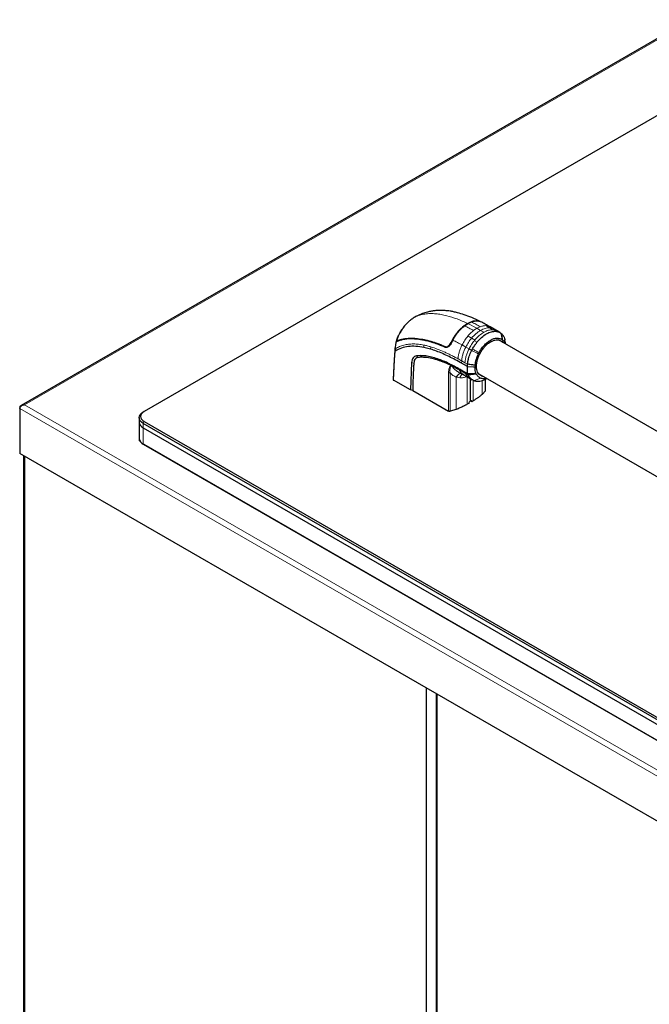
# Model space of a CAD drawing. Units: millimetres. Extents: x 0 to 210, y 0 to 297.
# Drawn here: x 121 to 143, y 178 to 213 of the extents above; entities that cross this region are included whole.
import ezdxf

# ---------------------------------------------------------------- set-up
doc = ezdxf.new("R2010")
doc.units = ezdxf.units.MM

msp = doc.modelspace()

# ---------------------------------------------------------------- linework, layer by layer
at = {"color": 7, "linetype": 'Continuous', "lineweight": 25}
for p, q in [((144.75127, 213.00456), (120.98542, 199.28482)), ((147.14068, 211.64631), (125.3618, 199.07363)), ((135.0441, 202.45514), (134.98437, 202.42522)), ((136.74649, 202.113), (136.86774, 202.19327)), ((136.86774, 202.19327), (136.98801, 202.25243)), ((137.30347, 202.26631), (137.31065, 202.26439)), ((137.65771, 202.07289), (137.64467, 202.08065)), ((137.79544, 201.99887), (137.65921, 202.07736)), ((137.91162, 201.93034), (137.79547, 201.99885)), ((138.00558, 201.87606), (137.90956, 201.9315)), ((134.31606, 201.55088), (134.3168, 201.5514)), ((134.3168, 201.5514), (134.3208, 201.55407)), ((134.33443, 201.58134), (134.33523, 201.58167)), ((136.15309, 201.38628), (136.22531, 201.42416)), ((136.26918, 201.52634), (136.29345, 201.54034)), ((136.32627, 201.60651), (136.28127, 201.51579)), ((147.74938, 195.95904), (137.95232, 201.61476)), ((138.20995, 201.46604), (138.18297, 201.61732)), ((134.26407, 201.23947), (134.2406, 200.9228)), ((134.2734, 201.32006), (134.26405, 201.23968)), ((134.28601, 201.30122), (134.27853, 201.21827)), ((134.28626, 201.30449), (134.28601, 201.30122)), ((135.04245, 201.04403), (135.04143, 201.04391)), ((135.1825, 201.05399), (135.04245, 201.04404)), ((135.29739, 201.34595), (135.29717, 201.34599)), ((135.54127, 201.28388), (135.29739, 201.34595)), ((136.0403, 201.38398), (136.04181, 201.38332)), ((137.24233, 201.12139), (137.26356, 201.16219)), ((134.24068, 200.9293), (134.2039, 200.20488)), ((134.86451, 200.80893), (134.82463, 199.83343)), ((134.86457, 200.80986), (134.86451, 200.80893)), ((136.2446, 200.71506), (136.27319, 200.70154)), ((136.29929, 200.68892), (136.27318, 200.70154)), ((136.85176, 200.66372), (136.64111, 200.78532)), ((136.85176, 200.66372), (136.85547, 200.74736)), ((136.57375, 200.44159), (136.72668, 200.36572)), ((136.64134, 200.54085), (136.85176, 200.41875)), ((136.66606, 200.49334), (136.77223, 200.432)), ((136.7082, 200.37604), (136.91844, 200.25851)), ((136.72936, 200.36906), (136.7115, 200.38142)), ((136.77223, 200.432), (136.87651, 200.3718)), ((136.85176, 200.41875), (136.85176, 200.66372)), ((136.8653, 200.39306), (136.85176, 200.41875)), ((136.87651, 200.3718), (136.8653, 200.39306)), ((136.87651, 200.3718), (137.1564, 200.41013)), ((137.1564, 200.41013), (137.14884, 200.42402)), ((137.25255, 200.4022), (147.04499, 194.74914)), ((134.82463, 199.83343), (134.21854, 200.18331)), ((136.91735, 200.25918), (137.02259, 200.19848)), ((136.95346, 199.44384), (136.95346, 200.23835)), ((137.06769, 200.1752), (137.08762, 200.16756)), ((137.49097, 199.81249), (137.49096, 200.21999)), ((137.49735, 200.22473), (137.52805, 200.23813)), ((137.50248, 200.22499), (137.52805, 200.23813)), ((134.90243, 199.81709), (134.82463, 199.83343)), ((134.90243, 199.81709), (136.17816, 199.08063)), ((137.37101, 199.67302), (137.37156, 199.6735)), ((137.48778, 199.79927), (137.37151, 199.67352)), ((136.89763, 199.3536), (136.84194, 199.32469)), ((137.00369, 199.41483), (136.95345, 199.44383)), ((137.05378, 199.44698), (137.00369, 199.41483)), ((120.93556, 199.20868), (120.93556, 199.17574)), ((120.93556, 199.17574), (120.93556, 197.57532)), ((125.32644, 199.05321), (125.3618, 199.07363)), ((136.17845, 199.08048), (136.17817, 199.08063)), ((136.23187, 199.07419), (136.23114, 199.07402)), ((136.4503, 199.14156), (136.23187, 199.07419)), ((125.17999, 198.84911), (125.17999, 198.6858)), ((125.17999, 198.6858), (125.17999, 198.11422)), ((147.10533, 186.07232), (125.32644, 198.645)), ((125.3618, 198.70624), (147.14068, 186.13356)), ((125.32644, 198.4817), (147.10533, 185.90901)), ((125.18502, 198.04481), (125.18502, 198.06114)), ((125.19123, 198.03615), (125.20169, 198.03012)), ((125.32644, 197.91012), (147.10533, 185.33743)), ((125.3618, 197.8897), (125.32644, 197.91012)), ((147.14068, 185.31702), (125.3618, 197.8897)), ((150.11735, 180.72903), (120.93556, 197.57532)), ((121.07108, 197.49708), (121.07108, 170.77578)), ((135.38418, 189.23431), (135.38418, 160.98558)), ((135.7598, 189.01747), (135.7598, 160.78148))]:
    msp.add_line(p, q, dxfattribs=at)
at = {"color": 8, "linetype": 'Continuous', "lineweight": 18}
for p, q in [((144.77188, 212.96912), (121.10501, 199.30653)), ((136.86773, 202.19326), (137.18359, 202.02823)), ((137.18359, 202.02823), (137.30307, 202.0853)), ((137.50409, 202.12091), (137.63509, 202.04524)), ((137.06412, 201.94736), (137.18359, 202.02823)), ((137.31506, 201.95295), (137.18359, 202.02823)), ((137.43109, 201.8856), (137.31506, 201.95295)), ((137.63509, 202.04524), (137.75067, 201.97706)), ((137.75067, 201.97707), (137.76824, 201.97589)), ((137.76824, 201.97589), (137.86284, 201.92127)), ((135.29741, 201.34596), (135.30119, 201.42967)), ((137.11151, 201.60809), (137.09393, 201.58661)), ((137.18855, 201.53199), (137.09393, 201.58661)), ((137.6775, 201.55036), (137.67123, 201.60547)), ((134.27857, 201.2183), (134.25525, 200.90566)), ((135.23449, 200.99669), (135.18251, 201.054)), ((135.5413, 201.2839), (135.54503, 201.36778)), ((136.0329, 201.35955), (136.03866, 201.36288)), ((136.03866, 201.36288), (136.06352, 201.37723)), ((136.9069, 201.29407), (136.79029, 201.36142)), ((137.00153, 201.23947), (136.90689, 201.29407)), ((134.25525, 200.90566), (134.21854, 200.1833)), ((134.94216, 200.78851), (134.86451, 200.80893)), ((135.83065, 200.88329), (135.78956, 200.94011)), ((136.21169, 200.76708), (136.24462, 200.71508)), ((136.64482, 200.86903), (136.64111, 200.78532)), ((136.76085, 200.80205), (136.64482, 200.86903)), ((136.85547, 200.74736), (136.76085, 200.80205)), ((136.17816, 199.08066), (136.17817, 200.44996)), ((136.64113, 200.54062), (136.66606, 200.49334)), ((136.65006, 200.41182), (136.67729, 200.40457)), ((136.68059, 200.40368), (136.65327, 200.41027)), ((136.89333, 200.65912), (137.11979, 200.6518)), ((136.57362, 200.26662), (136.45557, 200.29266)), ((136.84199, 199.32465), (136.84199, 200.30125)), ((137.05383, 199.44695), (137.05383, 200.18478)), ((137.08762, 200.16756), (137.32603, 200.25821)), ((137.37093, 199.67307), (137.37091, 200.17247)), ((137.48778, 199.7993), (137.48785, 200.21864)), ((121.10501, 199.30653), (150.14589, 182.54159)), ((150.11735, 182.32945), (120.93556, 199.17574)), ((125.32644, 198.645), (125.3618, 198.70624)), ((125.32644, 198.645), (125.32644, 198.4817)), ((125.32644, 198.4817), (125.32644, 197.91012)), ((125.18935, 198.05865), (125.18502, 198.06114)), ((125.18502, 198.04481), (125.19809, 198.03727)), ((121.11208, 197.47341), (121.11208, 170.7521)), ((135.38857, 189.23177), (135.38857, 160.97945)), ((135.73505, 189.03175), (135.73505, 160.77943)), ((135.75627, 189.01951), (135.75627, 160.77943)), ((135.76687, 189.01338), (135.76687, 160.86313))]:
    msp.add_line(p, q, dxfattribs=at)
at = {"color": 8, "linetype": 'Continuous', "lineweight": 18, "flags": 128}
for points in [[(135.09517, 200.98923), (135.0683, 201.01657), (135.04143, 201.04392)], [(137.11981, 200.65049), (137.14518, 200.66152), (137.17056, 200.67255)]]:
    msp.add_lwpolyline(points, dxfattribs=at)
at = {"color": 7, "linetype": 'Continuous', "lineweight": 25, "flags": 128}
for points in [[(125.32644, 198.645), (125.26426, 198.68874), (125.21805, 198.73865), (125.1896, 198.7928), (125.17999, 198.84911), (125.1896, 198.90542), (125.21805, 198.95957), (125.26426, 199.00947), (125.32644, 199.05321)], [(125.3618, 199.07363), (125.30583, 199.03426), (125.26425, 198.98935), (125.23864, 198.94061), (125.22999, 198.88993), (125.23864, 198.83925), (125.26425, 198.79052), (125.30583, 198.74561), (125.3618, 198.70624)]]:
    msp.add_lwpolyline(points, dxfattribs=at)
at = {"color": 7, "linetype": 'Continuous', "lineweight": 25}
for centre in [(125.43022, 198.71075), (125.43022, 198.13917)]:
    msp.add_arc(centre, 0.25147, 185.694799, 245.625342, dxfattribs=at)
for centre, major_axis, ratio, start_param, end_param in [((136.95346, 199.3826), (0.04059, 0.06313), 0.60676109, 0.8143843, 2.38519253), ((136.95346, 199.3826), (0.03468, 0.06655), 0.54640884, 5.47412001, 7.04492335), ((125.20623, 198.06114), (0.02121, 0), 0.57738155, 2.71187274, 3.14159265), ((125.20623, 198.06114), (0.02121, 0), 0.57738155, 2.71187274, 3.14159265), ((125.20623, 198.04481), (0.02121, 0), 0.57738155, 3.14159265, 4.14129407), ((125.20623, 198.04481), (0.02121, 0), 0.57738155, 3.14159265, 3.92707208)]:
    msp.add_ellipse(centre, major_axis=major_axis, ratio=ratio, start_param=start_param, end_param=end_param, dxfattribs=at)
at = {"color": 8, "linetype": 'Continuous', "lineweight": 18}
for points, knots in [([(135.72824, 202.54316), (135.66086, 202.54712), (135.52602, 202.55502), (135.33397, 202.5375), (135.15076, 202.49839), (135.03982, 202.4496), (134.98437, 202.42522)], [0, 0, 0, 0, 0.24988277, 0.5000006, 0.75011361, 1, 1, 1, 1]), ([(136.11175, 202.47632), (136.04674, 202.49158), (135.91679, 202.52208), (135.79107, 202.53614), (135.72824, 202.54316)], [0, 0, 0, 0, 0.50021596, 1, 1, 1, 1]), ([(136.85342, 202.19984), (136.72827, 202.25696), (136.47793, 202.37121), (136.23381, 202.44128), (136.11175, 202.47632)], [0, 0, 0, 0, 0.4999447, 1, 1, 1, 1]), ([(137.06412, 201.94736), (137.01111, 201.9765), (136.90512, 202.03478), (136.79935, 202.08696), (136.74648, 202.11305)], [0, 0, 0, 0, 0.5001043, 1, 1, 1, 1]), ([(136.98801, 202.25244), (137.04045, 202.2261), (137.14536, 202.17342), (137.2505, 202.11467), (137.30307, 202.08529)], [0, 0, 0, 0, 0.4999341, 1, 1, 1, 1]), ([(137.30307, 202.0853), (137.33797, 202.09667), (137.40776, 202.11943), (137.47198, 202.12042), (137.50409, 202.12091)], [0, 0, 0, 0, 0.4999656, 1, 1, 1, 1]), ([(137.64467, 202.08065), (137.635, 202.08696), (137.59468, 202.11323), (137.54321, 202.1176), (137.50409, 202.12091)], [0, 0, 0, 0, 0.23982528, 1, 1, 1, 1]), ([(134.44818, 201.85543), (134.44615, 201.85192), (134.4199, 201.80658), (134.37958, 201.71377), (134.34967, 201.62604), (134.33443, 201.58136)], [0, 0, 0, 0, 0.03947766, 0.51069787, 1, 1, 1, 1]), ([(136.65813, 201.43563), (136.68828, 201.49148), (136.74856, 201.60317), (136.82488, 201.70164), (136.86304, 201.75087)], [0, 0, 0, 0, 0.50009186, 1, 1, 1, 1]), ([(136.86304, 201.75087), (136.89519, 201.78744), (136.95948, 201.86059), (137.02924, 201.91844), (137.06412, 201.94736)], [0, 0, 0, 0, 0.50003593, 1, 1, 1, 1]), ([(136.99504, 201.67575), (136.97305, 201.68844), (136.92906, 201.71382), (136.88505, 201.73852), (136.86304, 201.75087)], [0, 0, 0, 0, 0.499925957, 1, 1, 1, 1]), ([(137.31506, 201.95295), (137.25923, 201.91677), (137.1476, 201.84442), (137.04589, 201.73197), (136.99504, 201.67575)], [0, 0, 0, 0, 0.50003651, 1, 1, 1, 1]), ([(137.63509, 202.04524), (137.58424, 202.04275), (137.48253, 202.03778), (137.37088, 201.98123), (137.31506, 201.95295)], [0, 0, 0, 0, 0.49996338, 1, 1, 1, 1]), ([(137.79314, 201.99486), (137.77787, 202.00509), (137.7322, 202.03568), (137.6739, 202.04142), (137.63509, 202.04524)], [0, 0, 0, 0, 0.33425379, 1, 1, 1, 1]), ([(137.90818, 201.92781), (137.89545, 201.93638), (137.85472, 201.96381), (137.80348, 201.97097), (137.76824, 201.97589)], [0, 0, 0, 0, 0.31233473, 1, 1, 1, 1]), ([(138.07887, 201.63286), (138.07307, 201.67463), (138.0619, 201.75507), (138.03628, 201.82891), (138.02397, 201.86442)], [0, 0, 0, 0, 0.51917921, 1, 1, 1, 1]), ([(138.0499, 201.84468), (138.05421, 201.83256), (138.06652, 201.79798), (138.08667, 201.72303), (138.09497, 201.65749), (138.10014, 201.6166)], [0, 0, 0, 0, 0.16862067, 0.48123526, 1, 1, 1, 1]), ([(135.30119, 201.42967), (135.23802, 201.44099), (135.1118, 201.4636), (134.92928, 201.47437), (134.75443, 201.46433), (134.58783, 201.43337), (134.43004, 201.38244), (134.33409, 201.33042), (134.28626, 201.30449)], [0, 0, 0, 0, 0.16712474, 0.33393561, 0.50001631, 0.66612079, 0.83355582, 1, 1, 1, 1]), ([(134.32234, 201.5515), (134.31559, 201.51794), (134.30208, 201.4508), (134.29471, 201.38789), (134.29102, 201.35643)], [0, 0, 0, 0, 0.49984682, 1, 1, 1, 1]), ([(135.54503, 201.36778), (135.5034, 201.37983), (135.42146, 201.40355), (135.34085, 201.42106), (135.30119, 201.42967)], [0, 0, 0, 0, 0.50797019, 1, 1, 1, 1]), ([(136.65813, 201.43563), (136.6027, 201.46558), (136.49186, 201.52546), (136.38141, 201.57951), (136.3262, 201.60654)], [0, 0, 0, 0, 0.50011373, 1, 1, 1, 1]), ([(136.51341, 200.9421), (136.51698, 200.98148), (136.52412, 201.06026), (136.55667, 201.18566), (136.59997, 201.31173), (136.63874, 201.39433), (136.65813, 201.43563)], [0, 0, 0, 0, 0.249904002, 0.499925094, 0.749988775, 1, 1, 1, 1]), ([(136.79029, 201.36142), (136.76829, 201.374), (136.74566, 201.38694), (136.71741, 201.4027), (136.69541, 201.41511), (136.674, 201.4269), (136.65813, 201.43563)], [0, 0, 0, 0, 0.499987504, 0.51441745, 0.640116413, 1, 1, 1, 1]), ([(136.99504, 201.67575), (136.95673, 201.62679), (136.88009, 201.52885), (136.82023, 201.41724), (136.79029, 201.36142)], [0, 0, 0, 0, 0.49987504, 1, 1, 1, 1]), ([(136.9069, 201.29407), (136.93445, 201.34564), (136.98954, 201.44876), (137.05914, 201.54066), (137.09393, 201.58661)], [0, 0, 0, 0, 0.500032096, 1, 1, 1, 1]), ([(137.11151, 201.60808), (137.0921, 201.61934), (137.05327, 201.64187), (137.01445, 201.66445), (136.99504, 201.67575)], [0, 0, 0, 0, 0.49999626, 1, 1, 1, 1]), ([(134.28601, 201.30122), (134.28325, 201.30356), (134.27771, 201.30824), (134.27383, 201.31491), (134.27387, 201.31881), (134.27388, 201.32)], [0, 0, 0, 0, 0.409422515, 0.820122144, 1, 1, 1, 1]), ([(134.29102, 201.35643), (134.28858, 201.35859), (134.2837, 201.36292), (134.28039, 201.36885), (134.28058, 201.37224), (134.28064, 201.37324)], [0, 0, 0, 0, 0.41122833, 0.82541327, 1, 1, 1, 1]), ([(134.28627, 201.30449), (134.28694, 201.31302), (134.2883, 201.33011), (134.29011, 201.34764), (134.29102, 201.35643)], [0, 0, 0, 0, 0.49889797, 1, 1, 1, 1]), ([(136.51341, 200.9421), (136.47065, 200.9652), (136.38652, 201.01066), (136.26253, 201.07406), (136.14282, 201.13252), (135.98159, 201.20675), (135.78179, 201.29074), (135.62264, 201.34253), (135.54503, 201.36778)], [0, 0, 0, 0, 0.1313661, 0.25845667, 0.3813269, 0.50003662, 0.75618043, 1, 1, 1, 1]), ([(136.79029, 201.36142), (136.77084, 201.32022), (136.73196, 201.23786), (136.68835, 201.11207), (136.65564, 200.98693), (136.64842, 200.90831), (136.64481, 200.86903)], [0, 0, 0, 0, 0.25016203, 0.50015314, 0.75022809, 1, 1, 1, 1]), ([(136.76085, 200.80205), (136.76447, 200.84131), (136.77172, 200.91989), (136.80455, 201.04497), (136.84843, 201.17066), (136.8874, 201.25293), (136.9069, 201.29407)], [0, 0, 0, 0, 0.24977674, 0.49984454, 0.74983352, 1, 1, 1, 1]), ([(137.24233, 201.12139), (137.20083, 201.14132), (137.13432, 201.17326), (137.05372, 201.21331), (137.01507, 201.23268), (137.00152, 201.23947)], [0, 0, 0, 0, 0.518757139, 0.831411045, 1, 1, 1, 1]), ([(137.02747, 201.28915), (137.06553, 201.26851), (137.14468, 201.22557), (137.22293, 201.18385), (137.26355, 201.16219)], [0, 0, 0, 0, 0.48082048, 1, 1, 1, 1]), ([(134.25499, 200.90551), (134.25196, 200.9078), (134.2459, 200.91237), (134.24145, 200.91924), (134.24128, 200.92341), (134.24123, 200.92471)], [0, 0, 0, 0, 0.40739118, 0.81478237, 1, 1, 1, 1]), ([(136.17817, 200.44996), (136.18143, 200.50445), (136.18633, 200.5863), (136.21777, 200.66133), (136.24427, 200.69421), (136.2641, 200.69924), (136.27319, 200.70154)], [0, 0, 0, 0, 0.49962117, 0.75044595, 0.8856054, 1, 1, 1, 1]), ([(136.23104, 200.44275), (136.22793, 200.49364), (136.22328, 200.56978), (136.23988, 200.64305), (136.25737, 200.67741), (136.27303, 200.68427), (136.28068, 200.68763)], [0, 0, 0, 0, 0.50898982, 0.76158801, 0.88350005, 1, 1, 1, 1]), ([(136.57465, 200.44347), (136.57323, 200.44412), (136.56992, 200.44564), (136.55592, 200.45275), (136.53059, 200.46634), (136.49881, 200.48609), (136.46471, 200.50985), (136.43056, 200.53653), (136.39535, 200.56807), (136.35928, 200.60513), (136.3267, 200.64431), (136.30763, 200.6754), (136.29941, 200.6888)], [0, 0, 0, 0, 0.01336449, 0.03112095, 0.13304249, 0.25600364, 0.34215391, 0.47383724, 0.60563857, 0.71676037, 0.87794996, 1, 1, 1, 1]), ([(136.64484, 200.86904), (136.6228, 200.88146), (136.57899, 200.90615), (136.53518, 200.93016), (136.51341, 200.9421)], [0, 0, 0, 0, 0.502938292, 1, 1, 1, 1]), ([(136.17817, 200.44996), (136.18183, 200.44812), (136.18914, 200.44445), (136.20279, 200.44149), (136.21723, 200.44058), (136.22643, 200.44203), (136.23104, 200.44275)], [0, 0, 0, 0, 0.25025449, 0.50025496, 0.74999295, 1, 1, 1, 1]), ([(136.45042, 200.29337), (136.41015, 200.31079), (136.32964, 200.34562), (136.26389, 200.41039), (136.23104, 200.44275)], [0, 0, 0, 0, 0.500233182, 1, 1, 1, 1]), ([(136.23187, 199.07423), (136.23199, 199.3025), (136.23222, 199.75879), (136.23143, 200.21485), (136.23104, 200.44275)], [0, 0, 0, 0, 0.50027855, 1, 1, 1, 1]), ([(136.45037, 200.29342), (136.45084, 200.29428), (136.45507, 200.30202), (136.4706, 200.32799), (136.49797, 200.36189), (136.53648, 200.39324), (136.57704, 200.41457), (136.60615, 200.41682), (136.6213, 200.418)], [0, 0, 0, 0, 0.01146458, 0.10260188, 0.3556873, 0.53907352, 0.76006262, 1, 1, 1, 1]), ([(136.62285, 200.41762), (136.62275, 200.41764), (136.60332, 200.42236), (136.55996, 200.40429), (136.50036, 200.36368), (136.4705, 200.31633), (136.45557, 200.29266)], [0, 0, 0, 0, 0.00165775, 0.33444816, 0.66722361, 1, 1, 1, 1]), ([(136.7115, 200.38142), (136.68531, 200.39648), (136.6205, 200.43374), (136.58263, 200.50861), (136.56007, 200.55323)], [0, 0, 0, 0, 0.4040668, 1, 1, 1, 1]), ([(136.57362, 200.26662), (136.58583, 200.29155), (136.61025, 200.3414), (136.6498, 200.38143), (136.67319, 200.38707), (136.67575, 200.38768)], [0, 0, 0, 0, 0.47110598, 0.94220825, 1, 1, 1, 1]), ([(136.77223, 200.43199), (136.79564, 200.38736), (136.8335, 200.31521), (136.89664, 200.27864), (136.92073, 200.26469)], [0, 0, 0, 0, 0.6185231, 1, 1, 1, 1]), ([(136.89333, 200.65912), (136.88638, 200.65982), (136.87248, 200.66123), (136.85867, 200.66289), (136.85176, 200.66372)], [0, 0, 0, 0, 0.499990113, 1, 1, 1, 1]), ([(137.1198, 200.65048), (137.08186, 200.65022), (137.00599, 200.64968), (136.93088, 200.65597), (136.89333, 200.65912)], [0, 0, 0, 0, 0.50017699, 1, 1, 1, 1]), ([(136.45033, 199.14155), (136.45031, 199.33888), (136.45026, 199.72279), (136.45037, 200.10676), (136.45042, 200.29337)], [0, 0, 0, 0, 0.51399307, 1, 1, 1, 1]), ([(136.45036, 200.29343), (136.45128, 200.29341), (136.45312, 200.29339), (136.45475, 200.2929), (136.45557, 200.29266)], [0, 0, 0, 0, 0.4988438, 1, 1, 1, 1]), ([(136.82955, 200.31032), (136.78823, 200.29551), (136.70144, 200.2644), (136.61756, 200.26586), (136.57362, 200.26662)], [0, 0, 0, 0, 0.476019084, 1, 1, 1, 1])]:
    msp.add_open_spline(points, degree=3, knots=knots, dxfattribs=at)
at = {"color": 7, "linetype": 'Continuous', "lineweight": 25}
for points, knots in [([(137.30386, 202.26729), (137.20381, 202.31537), (137.01308, 202.40702), (136.7449, 202.5089), (136.52923, 202.57477), (136.3647, 202.61369), (136.24457, 202.63589), (136.14426, 202.6498), (136.04464, 202.65953), (135.93727, 202.66496), (135.81512, 202.66381), (135.69476, 202.6549), (135.56296, 202.63619), (135.41488, 202.6033), (135.23819, 202.54796), (135.11574, 202.49082), (135.04932, 202.45982)], [0, 0, 0, 0, 0.137742647, 0.262585103, 0.367357476, 0.432900265, 0.487345643, 0.530814678, 0.568023105, 0.619039559, 0.671884521, 0.726991173, 0.776875713, 0.838342668, 0.912310668, 1, 1, 1, 1]), ([(134.32691, 201.58049), (134.33857, 201.61443), (134.35955, 201.67554), (134.39847, 201.76583), (134.44676, 201.8632), (134.50831, 201.96779), (134.58535, 202.07407), (134.63857, 202.14073), (134.66824, 202.16987), (134.66891, 202.17053)], [0, 0, 0, 0, 0.16638288, 0.29962816, 0.43732509, 0.63988764, 0.81468362, 0.99580146, 1, 1, 1, 1]), ([(134.98437, 202.42522), (134.94529, 202.40108), (134.87242, 202.35607), (134.76704, 202.27033), (134.67269, 202.17806), (134.5866, 202.0759), (134.51041, 201.96839), (134.4686, 201.89248), (134.44818, 201.85543)], [0, 0, 0, 0, 0.19602514, 0.36563139, 0.53252724, 0.69002811, 0.84868709, 1, 1, 1, 1]), ([(136.26918, 201.52634), (136.28444, 201.55817), (136.31489, 201.62171), (136.37043, 201.71699), (136.43316, 201.81091), (136.50505, 201.90339), (136.58365, 201.99049), (136.66921, 202.07089), (136.75983, 202.14284), (136.82187, 202.18062), (136.85342, 202.19984)], [0, 0, 0, 0, 0.11266098, 0.22485655, 0.34599383, 0.46688462, 0.59551734, 0.72505611, 0.86019222, 1, 1, 1, 1]), ([(136.32627, 201.60651), (136.35454, 201.65608), (136.41107, 201.75523), (136.51409, 201.89201), (136.62655, 202.01526), (136.70651, 202.08042), (136.74649, 202.113)], [0, 0, 0, 0, 0.24997059, 0.50003757, 0.74999092, 1, 1, 1, 1]), ([(136.85342, 202.19984), (136.91169, 202.22909), (137.02659, 202.28678), (137.15961, 202.30968), (137.22103, 202.28947), (137.23965, 202.28334)], [0, 0, 0, 0, 0.41756679, 0.82339108, 1, 1, 1, 1]), ([(136.98801, 202.25243), (137.0271, 202.26558), (137.10532, 202.29191), (137.2111, 202.29362), (137.28133, 202.28261), (137.31034, 202.26328), (137.31343, 202.26122)], [0, 0, 0, 0, 0.32050337, 0.64129813, 0.96183948, 1, 1, 1, 1]), ([(137.65376, 202.08002), (137.59576, 202.11282), (137.48261, 202.1768), (137.36935, 202.23443), (137.31415, 202.26252)], [0, 0, 0, 0, 0.51267071, 1, 1, 1, 1]), ([(137.86284, 201.92127), (137.87765, 201.91941), (137.90227, 201.91633), (137.93029, 201.90874), (137.97131, 201.89535), (137.99968, 201.87866), (138.02394, 201.86439)], [0, 0, 0, 0, 0.25006097, 0.41553945, 0.50014513, 1, 1, 1, 1]), ([(138.02394, 201.86439), (138.02694, 201.86231), (138.03589, 201.85608), (138.04431, 201.84924), (138.0499, 201.84468)], [0, 0, 0, 0, 0.33450764, 1, 1, 1, 1]), ([(138.0499, 201.84468), (138.05667, 201.83871), (138.07277, 201.82453), (138.09402, 201.8012), (138.11385, 201.77539), (138.13251, 201.74706), (138.15748, 201.69879), (138.17738, 201.65482), (138.18241, 201.6174), (138.18279, 201.61461)], [0, 0, 0, 0, 0.1092435, 0.25988709, 0.37402828, 0.48786376, 0.64665226, 0.97367323, 1, 1, 1, 1]), ([(135.29717, 201.34599), (135.2009, 201.362), (135.01168, 201.39346), (134.74565, 201.38393), (134.49763, 201.33176), (134.35187, 201.25626), (134.27857, 201.2183)], [0, 0, 0, 0, 0.2543873, 0.4999978, 0.74855885, 1, 1, 1, 1]), ([(134.31353, 201.5486), (134.30715, 201.52051), (134.29341, 201.46), (134.2848, 201.40353), (134.28019, 201.37327)], [0, 0, 0, 0, 0.4642384, 1, 1, 1, 1]), ([(134.31604, 201.55089), (134.31489, 201.55007), (134.3126, 201.54844), (134.31344, 201.54818), (134.31655, 201.54912), (134.32038, 201.55068), (134.32235, 201.55148)], [0, 0, 0, 0, 0.24947878, 0.49955823, 0.74352826, 1, 1, 1, 1]), ([(134.39203, 201.59844), (134.37801, 201.58996), (134.35101, 201.57365), (134.33061, 201.56042), (134.32081, 201.55406)], [0, 0, 0, 0, 0.51917752, 1, 1, 1, 1]), ([(136.03286, 201.35956), (135.98476, 201.38028), (135.86972, 201.42983), (135.7141, 201.48718), (135.55391, 201.53847), (135.41024, 201.57771), (135.25972, 201.61038), (135.06414, 201.64159), (134.82782, 201.65543), (134.55857, 201.63263), (134.40127, 201.57861), (134.32232, 201.5515)], [0, 0, 0, 0, 0.076773283, 0.183610232, 0.25002415, 0.336401514, 0.418848474, 0.500093669, 0.667056109, 0.832896243, 1, 1, 1, 1]), ([(134.32693, 201.58047), (134.32587, 201.57972), (134.32365, 201.57813), (134.32437, 201.57776), (134.32778, 201.57872), (134.33215, 201.58044), (134.33443, 201.58134)], [0, 0, 0, 0, 0.21146526, 0.44732839, 0.71041909, 1, 1, 1, 1]), ([(134.33523, 201.58167), (134.36887, 201.59414), (134.43701, 201.6194), (134.54775, 201.64623), (134.66546, 201.66484), (134.79217, 201.67429), (134.92943, 201.67415), (135.06292, 201.66419), (135.19205, 201.64692), (135.31674, 201.62417), (135.44844, 201.59353), (135.57404, 201.55829), (135.69917, 201.51828), (135.82333, 201.47372), (135.9407, 201.42716), (136.01201, 201.39625), (136.0403, 201.38398)], [0, 0, 0, 0, 0.07297534, 0.14782096, 0.22465186, 0.30194862, 0.38445243, 0.47240734, 0.53564586, 0.60558886, 0.6824701, 0.75426458, 0.81151326, 0.8859142, 0.95473708, 1, 1, 1, 1]), ([(136.0418, 201.38332), (136.05417, 201.37907), (136.07842, 201.37073), (136.12503, 201.37196), (136.1777, 201.39478), (136.23023, 201.45036), (136.25588, 201.50033), (136.26869, 201.52528)], [0, 0, 0, 0, 0.14113376, 0.27690082, 0.52621864, 0.76336328, 1, 1, 1, 1]), ([(136.28127, 201.51579), (136.27056, 201.49432), (136.24965, 201.45242), (136.21041, 201.40159), (136.1662, 201.36336), (136.1327, 201.35345), (136.11577, 201.34844)], [0, 0, 0, 0, 0.256160692, 0.499882648, 0.747190387, 1, 1, 1, 1]), ([(136.26869, 201.52528), (136.26877, 201.52546), (136.26893, 201.52581), (136.2691, 201.52616), (136.26918, 201.52634)], [0, 0, 0, 0, 0.50000028, 1, 1, 1, 1]), ([(137.02749, 201.28915), (137.05201, 201.33158), (137.08077, 201.38133), (137.12152, 201.44191), (137.14934, 201.48173), (137.17378, 201.51306), (137.18855, 201.53199)], [0, 0, 0, 0, 0.49985461, 0.58620541, 0.74993917, 1, 1, 1, 1]), ([(137.17056, 200.67255), (137.17245, 200.71173), (137.17624, 200.7904), (137.20627, 200.9183), (137.25326, 201.04754), (137.31683, 201.17378), (137.39428, 201.29176), (137.48247, 201.3967), (137.57812, 201.48645), (137.64438, 201.52906), (137.6775, 201.55036)], [0, 0, 0, 0, 0.12430206, 0.24959642, 0.37503821, 0.50034595, 0.62542193, 0.75034405, 0.87518451, 1, 1, 1, 1]), ([(137.26355, 201.16219), (137.28879, 201.20539), (137.34096, 201.2947), (137.43905, 201.41677), (137.55081, 201.52718), (137.63077, 201.57917), (137.67123, 201.60547)], [0, 0, 0, 0, 0.23094785, 0.4774853, 0.73563231, 1, 1, 1, 1]), ([(137.6048, 201.56902), (137.60798, 201.56769), (137.61434, 201.56503), (137.61932, 201.56682), (137.62181, 201.56772)], [0, 0, 0, 0, 0.49986647, 1, 1, 1, 1]), ([(137.67123, 201.60547), (137.71169, 201.62587), (137.79164, 201.66621), (137.90339, 201.68483), (138.00147, 201.676), (138.05364, 201.64693), (138.07887, 201.63286)], [0, 0, 0, 0, 0.26436828, 0.52251558, 0.76905286, 1, 1, 1, 1]), ([(137.6775, 201.55036), (137.71063, 201.56731), (137.77689, 201.6012), (137.87243, 201.62176), (137.96099, 201.61912), (138.03701, 201.58877), (138.08463, 201.55686), (138.10125, 201.52999), (138.10241, 201.52812)], [0, 0, 0, 0, 0.1967741, 0.3935875, 0.59052947, 0.78771385, 0.98526345, 1, 1, 1, 1]), ([(138.10014, 201.6166), (138.0967, 201.61945), (138.0898, 201.62517), (138.08255, 201.6303), (138.07891, 201.63287)], [0, 0, 0, 0, 0.49994685, 1, 1, 1, 1]), ([(138.10014, 201.6166), (138.13295, 201.58611), (138.1716, 201.55019), (138.1856, 201.48825), (138.18771, 201.47887)], [0, 0, 0, 0, 0.848663164, 1, 1, 1, 1]), ([(134.26459, 201.23966), (134.26459, 201.2382), (134.26461, 201.23363), (134.26915, 201.22594), (134.2754, 201.22083), (134.27853, 201.21827)], [0, 0, 0, 0, 0.19000931, 0.59482121, 1, 1, 1, 1]), ([(134.28024, 201.37355), (134.27903, 201.36456), (134.27659, 201.34648), (134.27447, 201.32887), (134.2734, 201.32002)], [0, 0, 0, 0, 0.49714866, 1, 1, 1, 1]), ([(135.04143, 201.04391), (135.01735, 201.03802), (134.96917, 201.02624), (134.915, 200.97548), (134.8769, 200.90417), (134.86868, 200.84129), (134.86457, 200.80986)], [0, 0, 0, 0, 0.24995506, 0.49999503, 0.74998505, 1, 1, 1, 1]), ([(135.78956, 200.94012), (135.71604, 200.96298), (135.57313, 201.00742), (135.36943, 201.04682), (135.24369, 201.05164), (135.1825, 201.05399)], [0, 0, 0, 0, 0.35231512, 0.68479937, 1, 1, 1, 1]), ([(136.64111, 200.78532), (136.56613, 200.82703), (136.41769, 200.9096), (136.19339, 201.02396), (135.96961, 201.12694), (135.75067, 201.21689), (135.60921, 201.26214), (135.54127, 201.28388)], [0, 0, 0, 0, 0.20297946, 0.40179158, 0.60787653, 0.81165532, 1, 1, 1, 1]), ([(136.11577, 201.34844), (136.10208, 201.34709), (136.07444, 201.34437), (136.04683, 201.35446), (136.0329, 201.35955)], [0, 0, 0, 0, 0.49505935, 1, 1, 1, 1]), ([(136.85547, 200.74736), (136.85678, 200.7668), (136.85908, 200.8007), (136.86514, 200.83973), (136.86875, 200.85971), (136.86972, 200.86481), (136.86997, 200.86613), (136.87004, 200.86648), (136.87006, 200.86658), (136.87788, 200.90742), (136.90383, 201.01004), (136.94947, 201.12983), (136.98699, 201.21003), (136.99731, 201.23101), (137.0003, 201.23703), (137.00122, 201.23885), (137.00153, 201.23947)], [0, 0, 0, 0, 0.12532002, 0.21864658, 0.24235417, 0.24842605, 0.25001387, 0.25044557, 0.25057086, 0.25063578, 0.50123767, 0.86781884, 0.963096, 0.9888031, 0.99621171, 1, 1, 1, 1]), ([(137.02747, 201.28915), (137.02638, 201.28709), (137.02347, 201.2816), (137.01465, 201.2651), (137.0072, 201.25056), (137.00152, 201.23947)], [0, 0, 0, 0, 0.12450205, 0.332658, 1, 1, 1, 1]), ([(137.12283, 200.71891), (137.13228, 200.78494), (137.15119, 200.91702), (137.21194, 201.05326), (137.24233, 201.12139)], [0, 0, 0, 0, 0.49996591, 1, 1, 1, 1]), ([(134.94217, 200.78851), (134.93953, 200.74507), (134.93161, 200.61473), (134.92027, 200.38813), (134.90923, 200.108), (134.90469, 199.91407), (134.90243, 199.81709)], [0, 0, 0, 0, 0.13582086, 0.4074667, 0.70370478, 1, 1, 1, 1]), ([(135.09517, 200.98923), (135.06655, 200.98097), (135.00929, 200.96446), (134.95709, 200.88957), (134.94686, 200.82029), (134.94217, 200.78851)], [0, 0, 0, 0, 0.35117171, 0.70238231, 1, 1, 1, 1]), ([(135.23449, 200.99669), (135.21603, 200.99659), (135.18317, 200.9964), (135.1368, 200.99365), (135.10905, 200.9907), (135.09517, 200.98923)], [0, 0, 0, 0, 0.39076888, 0.69528397, 1, 1, 1, 1]), ([(135.83065, 200.88329), (135.78986, 200.8963), (135.6674, 200.93536), (135.46532, 200.98317), (135.3117, 200.99217), (135.23449, 200.99669)], [0, 0, 0, 0, 0.19903185, 0.59743177, 1, 1, 1, 1]), ([(136.21168, 200.76707), (136.13912, 200.80049), (135.99753, 200.8657), (135.85772, 200.91573), (135.78956, 200.94012)], [0, 0, 0, 0, 0.51247066, 1, 1, 1, 1]), ([(136.2446, 200.71506), (136.20988, 200.73112), (136.14044, 200.76324), (136.0364, 200.80737), (135.93302, 200.84794), (135.8646, 200.87157), (135.83065, 200.88329)], [0, 0, 0, 0, 0.249996962, 0.49999802, 0.751918317, 1, 1, 1, 1]), ([(136.21168, 200.76707), (136.28318, 200.73201), (136.39043, 200.67943), (136.51587, 200.61118), (136.58289, 200.57367), (136.61749, 200.55424), (136.63506, 200.54438), (136.63961, 200.54182), (136.64082, 200.54114), (136.64118, 200.54094), (136.6413, 200.54088), (136.64134, 200.54085)], [0, 0, 0, 0, 0.49996535, 0.74995574, 0.87496368, 0.96747888, 0.9912387, 0.99749417, 0.99921579, 0.99972507, 1, 1, 1, 1]), ([(136.28068, 200.68763), (136.27921, 200.68975), (136.27625, 200.694), (136.27421, 200.69903), (136.27319, 200.70154)], [0, 0, 0, 0, 0.499469071, 1, 1, 1, 1]), ([(136.28069, 200.68763), (136.28408, 200.68805), (136.28901, 200.68866), (136.29442, 200.68884), (136.29694, 200.68885), (136.29819, 200.68884), (136.29881, 200.68883), (136.29912, 200.68882), (136.29927, 200.68882), (136.29933, 200.68882), (136.29934, 200.68882), (136.29935, 200.68882), (136.29935, 200.68882), (136.29935, 200.68882), (136.29934, 200.68883), (136.29933, 200.68885), (136.29932, 200.68886)], [0, 0, 0, 0, 0.52478663, 0.762669, 0.88245797, 0.94244875, 0.97246717, 0.98749047, 0.99502906, 0.99691479, 0.99757161, 0.99763963, 0.99768046, 0.99770175, 0.99781651, 1, 1, 1, 1]), ([(136.29942, 200.6888), (136.34288, 200.66717), (136.42981, 200.6239), (136.51664, 200.57679), (136.56006, 200.55323)], [0, 0, 0, 0, 0.49999986, 1, 1, 1, 1]), ([(137.12283, 200.71892), (137.09511, 200.72056), (137.03081, 200.72439), (136.94116, 200.73372), (136.88035, 200.74341), (136.85547, 200.74737)], [0, 0, 0, 0, 0.30942675, 0.71754048, 1, 1, 1, 1]), ([(137.12284, 200.71891), (137.12197, 200.70754), (137.12023, 200.68479), (137.11995, 200.66279), (137.1198, 200.6518)], [0, 0, 0, 0, 0.50001895, 1, 1, 1, 1]), ([(136.56006, 200.55323), (136.58167, 200.54122), (136.61696, 200.52159), (136.65234, 200.50124), (136.66606, 200.49334)], [0, 0, 0, 0, 0.61204761, 1, 1, 1, 1]), ([(136.85176, 200.41875), (136.85773, 200.4185), (136.90723, 200.41647), (136.97523, 200.41603), (137.0684, 200.41857), (137.11769, 200.42191), (137.14884, 200.42403)], [0, 0, 0, 0, 0.0603518, 0.50005072, 0.68407172, 1, 1, 1, 1]), ([(137.06771, 200.17527), (137.02835, 200.19701), (136.98213, 200.22255), (136.93544, 200.27443), (136.90643, 200.31199), (136.88779, 200.34924), (136.87651, 200.37179)], [0, 0, 0, 0, 0.49948804, 0.58668308, 0.74982599, 1, 1, 1, 1]), ([(137.1198, 200.6518), (137.1198, 200.65158), (137.1198, 200.65114), (137.11981, 200.6507), (137.11981, 200.65049)], [0, 0, 0, 0, 0.50000068, 1, 1, 1, 1]), ([(137.14884, 200.42403), (137.1402, 200.45871), (137.12293, 200.52811), (137.12084, 200.60968), (137.1198, 200.65048)], [0, 0, 0, 0, 0.4997791, 1, 1, 1, 1]), ([(137.1564, 200.41013), (137.17793, 200.37487), (137.22102, 200.30429), (137.291, 200.27358), (137.32603, 200.25821)], [0, 0, 0, 0, 0.49948539, 1, 1, 1, 1]), ([(137.40265, 200.31555), (137.40046, 200.31561), (137.36892, 200.31655), (137.31747, 200.34183), (137.25308, 200.39254), (137.20631, 200.46812), (137.17623, 200.56121), (137.17245, 200.63553), (137.17056, 200.67255)], [0, 0, 0, 0, 0.01468301, 0.211733, 0.40914378, 0.60676334, 0.8041537, 1, 1, 1, 1]), ([(134.20434, 200.2049), (134.20431, 200.20266), (134.20425, 200.19836), (134.20859, 200.19073), (134.21483, 200.18628), (134.21879, 200.18345)], [0, 0, 0, 0, 0.28156318, 0.54309964, 1, 1, 1, 1]), ([(137.08762, 200.16756), (137.09528, 200.16499), (137.11059, 200.15986), (137.12659, 200.15621), (137.1346, 200.15438)], [0, 0, 0, 0, 0.500000782, 1, 1, 1, 1]), ([(137.1346, 200.15438), (137.14422, 200.15257), (137.16805, 200.14808), (137.20464, 200.14524), (137.24564, 200.14583), (137.30322, 200.15108), (137.35095, 200.16573), (137.3839, 200.17584)], [0, 0, 0, 0, 0.126962128, 0.314482966, 0.46243521, 0.628881963, 1, 1, 1, 1]), ([(137.32603, 200.25822), (137.36906, 200.2471), (137.42336, 200.23307), (137.48781, 200.25426), (137.50119, 200.25866)], [0, 0, 0, 0, 0.79252082, 1, 1, 1, 1]), ([(137.38083, 200.17411), (137.40106, 200.18212), (137.44117, 200.19802), (137.48073, 200.21542), (137.50035, 200.22405)], [0, 0, 0, 0, 0.50416087, 1, 1, 1, 1]), ([(137.37097, 199.67303), (137.34858, 199.65404), (137.30126, 199.6139), (137.22221, 199.55708), (137.13827, 199.50102), (137.08194, 199.46499), (137.05378, 199.44698)], [0, 0, 0, 0, 0.236601312, 0.499998955, 0.75007787, 1, 1, 1, 1]), ([(137.48778, 199.79927), (137.48928, 199.80194), (137.49172, 199.80626), (137.49084, 199.81075), (137.4905, 199.81247)], [0, 0, 0, 0, 0.61722688, 1, 1, 1, 1]), ([(121.10501, 199.30653), (121.08198, 199.30701), (121.04026, 199.30789), (120.98847, 199.28932), (120.95451, 199.26299), (120.93893, 199.23456), (120.93638, 199.21501), (120.93556, 199.20868)], [0, 0, 0, 0, 0.286241363, 0.518350015, 0.712441403, 0.906933118, 1, 1, 1, 1]), ([(120.93556, 199.17574), (120.93698, 199.18456), (120.93978, 199.2019), (120.9531, 199.22775), (120.97173, 199.25079), (120.99948, 199.27321), (121.0437, 199.29559), (121.08222, 199.30246), (121.10501, 199.30653)], [0, 0, 0, 0, 0.13601071, 0.26750304, 0.39581038, 0.52236781, 0.71737014, 1, 1, 1, 1]), ([(136.84194, 199.32469), (136.7995, 199.30264), (136.71462, 199.25854), (136.58612, 199.19575), (136.49471, 199.15928), (136.4503, 199.14156)], [0, 0, 0, 0, 0.33958561, 0.67912128, 1, 1, 1, 1]), ([(136.23114, 199.07402), (136.22653, 199.07325), (136.21738, 199.07172), (136.20301, 199.07248), (136.18939, 199.07517), (136.1821, 199.07871), (136.17845, 199.08048)], [0, 0, 0, 0, 0.25155822, 0.50008681, 0.75009089, 1, 1, 1, 1])]:
    msp.add_open_spline(points, degree=3, knots=knots, dxfattribs=at)
at = {"color": 8, "linetype": 'Continuous', "lineweight": 18}
for points in [[(137.11151, 201.60809), (137.16227, 201.66436), (137.2638, 201.77689), (137.37533, 201.84939), (137.43109, 201.88564)], [(137.75067, 201.97707), (137.69991, 201.97473), (137.59839, 201.97005), (137.48686, 201.91378), (137.43109, 201.88564)], [(136.03866, 201.36288), (136.0522, 201.35771), (136.07929, 201.34738), (136.10361, 201.34809), (136.11577, 201.34844)]]:
    msp.add_open_spline(points, degree=3, dxfattribs=at)
at = {"color": 7, "linetype": 'Continuous', "lineweight": 25}
msp.add_open_spline([(137.18855, 201.53199), (137.24176, 201.59228), (137.34819, 201.71285), (137.52569, 201.83886), (137.7032, 201.9178), (137.80963, 201.92011), (137.86284, 201.92127)], degree=3, dxfattribs=at)

doc.saveas('drawing.dxf')
